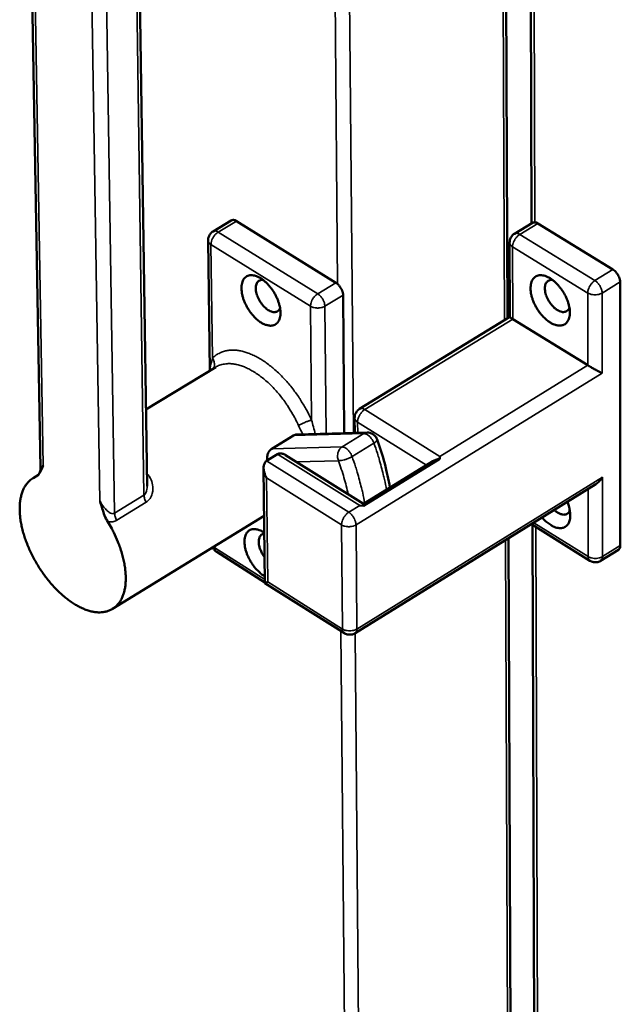
# Model space of a CAD drawing. Units: millimetres. Extents: x 65 to 5840, y 100 to 4100.
# Drawn here: x 4923 to 5050, y 2888 to 3095 of the extents above; entities that cross this region are included whole.
import ezdxf

# ---------------------------------------------------------------- set-up
doc = ezdxf.new("R2010")
doc.units = ezdxf.units.MM
doc.header["$LTSCALE"] = 20
doc.layers.add('Visible (ISO)', color=7, linetype='Continuous', lineweight=50)
doc.layers.add('Visible Narrow (ISO)', color=7, linetype='Continuous', lineweight=35)

msp = doc.modelspace()

# ---------------------------------------------------------------- linework, layer by layer
at = {"layer": 'Visible (ISO)'}
for p, q in [((5025.93, 3032.07), (5024.67, 3348.8)), ((5030.05, 3345.75), (5031.01, 3052.1)), ((4925.49, 3113.7), (4927.51, 3000.44)), ((4949.94, 2996.74), (4948.28, 3110.06)), ((4967.69, 3052.71), (4963.86, 3050.4)), ((4989.75, 3039.59), (4968.77, 3052.57)), ((5031.18, 3052.21), (5027.39, 3049.9)), ((5048.14, 3042.36), (5032.29, 3052.07)), ((4962.82, 3048.53), (4963.17, 3021.05)), ((5026.37, 3048.06), (5026.43, 3032.37)), ((5049.69, 2984.22), (5049.65, 3039.74)), ((4991.52, 3007.89), (4991.26, 3036.96)), ((5026.43, 3032.37), (4994.73, 3013)), ((5027.04, 3031.94), (5042.85, 3022.19)), ((4964.42, 3021.81), (4949.71, 3012.87)), ((4993.73, 3007.95), (4993.7, 3011.14)), ((4976.23, 3004.61), (4980.83, 3007.41)), ((4996.36, 3008.01), (4981.53, 3007.63)), ((4977.46, 3003.48), (4975.15, 3002.07)), ((4995.55, 2993.01), (4979.13, 3003.29)), ((5011.64, 3002.49), (4995.54, 2992.59)), ((5010.15, 3001.99), (4995.55, 2993.01)), ((5011.64, 3002.49), (5011.64, 3003.01)), ((4927.03, 2999.11), (4925.91, 2998.43)), ((4974.51, 3000.58), (4974.78, 2976.32)), ((5044.51, 2997.12), (4993.8, 2965.75)), ((4994.77, 2992.64), (4995.54, 2992.59)), ((4974.62, 2990.46), (4942.66, 2970.88)), ((5030.94, 2988.72), (5043.3, 2981.02)), ((5031.22, 2988.55), (5032.18, 2695.89)), ((5027.22, 2709.04), (5026.12, 2985.74)), ((4964.62, 2982.88), (4974.78, 2976.47)), ((5049.31, 2983.35), (5045.55, 2981.01)), ((4974.79, 2976.32), (4991.53, 2965.76))]:
    msp.add_line(p, q, dxfattribs=at)
at = {"layer": 'Visible (ISO)', "flags": 128}
for points in [[(4968.77, 3052.57, 0.077018), (4968.5, 3052.73, 0.077018), (4968.18, 3052.8, 0.060179), (4967.93, 3052.78, 0.060179), (4967.69, 3052.71)], [(5032.29, 3052.07, 0.0769), (5032.01, 3052.24, 0.0769), (5031.69, 3052.3, 0.060381), (5031.43, 3052.29, 0.060381), (5031.18, 3052.21)], [(4962.82, 3048.53, -0.043401), (4962.85, 3048.98, -0.064987), (4962.94, 3049.27, -0.021858), (4963.1, 3049.6, -0.021861), (4963.3, 3049.91, -0.064996), (4963.5, 3050.14, -0.043404), (4963.86, 3050.4)], [(5026.37, 3048.06, -0.042849), (5026.4, 3048.5, -0.064349), (5026.49, 3048.78, -0.021383), (5026.65, 3049.11, -0.021392), (5026.84, 3049.42, -0.064376), (5027.04, 3049.64, -0.042858), (5027.39, 3049.9)], [(4974, 3031.18, 0.039199), (4974.6, 3030.84, 0.054679), (4975.07, 3030.68, 0.017797), (4975.75, 3030.55, 0.041548), (4976.05, 3030.53, 0.057688), (4976.49, 3030.58, 0.05748), (4976.9, 3030.74, 0.060212), (4977.25, 3030.98, 0.060162), (4977.54, 3031.3, 0.046323), (4977.79, 3031.72, 0.048112), (4977.94, 3032.17, 0.031371), (4978.04, 3032.75, 0.034823), (4978.07, 3033.28, 0.02302), (4978.02, 3033.97, 0.025873), (4977.91, 3034.58, 0.019103), (4977.72, 3035.31, 0.020757), (4977.49, 3035.96, 0.017616), (4977.18, 3036.67, 0.018216), (4976.83, 3037.33, 0.01786), (4976.42, 3037.98, 0.017521), (4975.96, 3038.6, 0.019851), (4975.5, 3039.15, 0.018504), (4974.97, 3039.69, 0.024158), (4974.48, 3040.1, 0.021628), (4973.9, 3040.51, 0.031928), (4973.41, 3040.78, 0.02848), (4972.83, 3041.01, 0.044184), (4972.36, 3041.13, 0.041705), (4971.85, 3041.16, 0.057757), (4971.41, 3041.1, 0.057599), (4971, 3040.95, 0.060126), (4970.65, 3040.71, 0.06012), (4970.36, 3040.39, 0.046156), (4970.12, 3039.96, 0.048), (4969.96, 3039.52, 0.031255), (4969.86, 3038.93, 0.034731), (4969.84, 3038.4, 0.022955), (4969.89, 3037.71, 0.025812), (4969.99, 3037.1, 0.019061), (4970.18, 3036.38, 0.020715), (4970.42, 3035.73, 0.017583), (4970.73, 3035.02, 0.018183), (4971.08, 3034.36, 0.017828), (4971.48, 3033.71, 0.017488), (4971.94, 3033.09, 0.019812), (4972.16, 3032.83, 0.005932), (4972.94, 3032, 0.036645), (4973.29, 3031.68, 0.020331), (4974, 3031.18)], [(5034.93, 3031.2, 0.03883), (5035.53, 3030.86, 0.054406), (5036, 3030.7, 0.017533), (5036.7, 3030.57, 0.04102), (5037, 3030.55, 0.056719), (5037.44, 3030.61, 0.056405), (5037.86, 3030.76, 0.059525), (5038.22, 3031, 0.059518), (5038.51, 3031.32, 0.046523), (5038.76, 3031.74, 0.048235), (5038.93, 3032.18, 0.031883), (5039.04, 3032.76, 0.035239), (5039.06, 3033.3, 0.02346), (5039.02, 3033.99, 0.026296), (5038.92, 3034.59, 0.019449), (5038.73, 3035.32, 0.02112), (5038.5, 3035.97, 0.017898), (5038.19, 3036.68, 0.018522), (5037.84, 3037.34, 0.018093), (5037.44, 3037.98, 0.017781), (5036.98, 3038.61, 0.020029), (5036.52, 3039.15, 0.018722), (5035.98, 3039.69, 0.024244), (5035.49, 3040.1, 0.021783), (5034.9, 3040.51, 0.031814), (5034.41, 3040.78, 0.028455), (5033.83, 3041.01, 0.043666), (5033.35, 3041.12, 0.041172), (5032.83, 3041.16, 0.056786), (5032.39, 3041.1, 0.056522), (5031.97, 3040.95, 0.059444), (5031.61, 3040.71, 0.059482), (5031.32, 3040.39, 0.046361), (5031.07, 3039.96, 0.048126), (5030.91, 3039.52, 0.031767), (5030.8, 3038.94, 0.035147), (5030.77, 3038.4, 0.023394), (5030.82, 3037.72, 0.026234), (5030.92, 3037.11, 0.019406), (5031.11, 3036.39, 0.021077), (5031.33, 3035.74, 0.017864), (5031.65, 3035.03, 0.018488), (5032, 3034.37, 0.01806), (5032.4, 3033.73, 0.017748), (5032.85, 3033.1, 0.01999), (5033.08, 3032.84, 0.00602), (5033.86, 3032.02, 0.036862), (5034.22, 3031.7, 0.020505), (5034.93, 3031.2)], [(5049.65, 3039.74, 0.029736), (5049.61, 3040.19, 0.050781), (5049.54, 3040.46, 0.012462), (5049.32, 3040.98, 0.028183), (5049.21, 3041.21, 0.027201), (5049.07, 3041.42, 0.011659), (5048.72, 3041.88, 0.04861), (5048.52, 3042.08, 0.028694), (5048.14, 3042.36)], [(4977.97, 3034.27, -0.075403), (4977.8, 3033.89, -0.099949), (4977.57, 3033.67, -0.046281), (4977.2, 3033.46, -0.076073), (4976.94, 3033.4, -0.056299), (4976.54, 3033.41, -0.056611), (4976.15, 3033.5, -0.033867), (4975.68, 3033.71, -0.038004), (4975.29, 3033.96, -0.024539), (4974.83, 3034.34, -0.027592), (4974.45, 3034.72, -0.021897), (4974.06, 3035.21, -0.022882), (4973.73, 3035.71, -0.022869), (4973.44, 3036.24, -0.021894), (4973.19, 3036.81, -0.027556), (4973.03, 3037.32, -0.024514), (4972.9, 3037.91, -0.037932), (4972.87, 3038.37, -0.033792), (4972.9, 3038.89, -0.056498), (4973, 3039.27, -0.056157), (4973.18, 3039.63, -0.076015), (4973.35, 3039.83, -0.046298), (4973.71, 3040.06, -0.100014), (4974.01, 3040.16, -0.075402), (4974.43, 3040.14)], [(4991.26, 3036.96, 0.029258), (4991.22, 3037.42, 0.050102), (4991.14, 3037.68, 0.012123), (4990.93, 3038.21, 0.027713), (4990.81, 3038.43, 0.026876), (4990.68, 3038.64, 0.011445), (4990.32, 3039.1, 0.048245), (4990.13, 3039.3, 0.028372), (4989.75, 3039.59)], [(5038.96, 3034.38, -0.075326), (5038.8, 3033.97, -0.09894), (5038.57, 3033.73, -0.046075), (5038.19, 3033.5, -0.076804), (5037.94, 3033.42, -0.058519), (5037.54, 3033.41, -0.058394), (5037.14, 3033.5, -0.035354), (5036.66, 3033.7, -0.039359), (5036.26, 3033.94, -0.025372), (5035.78, 3034.32, -0.028501), (5035.4, 3034.7, -0.02255), (5035, 3035.19, -0.023573), (5034.66, 3035.69, -0.023561), (5034.36, 3036.23, -0.022547), (5034.11, 3036.81, -0.028468), (5033.95, 3037.33, -0.025349), (5033.83, 3037.92, -0.039294), (5033.79, 3038.39, -0.035284), (5033.84, 3038.91, -0.058295), (5033.94, 3039.3, -0.058394), (5034.14, 3039.66, -0.076763), (5034.32, 3039.85, -0.046097), (5034.7, 3040.08, -0.099006), (5035.02, 3040.17, -0.075336), (5035.45, 3040.13)], [(5026.43, 3032.37, 0.012547), (5026.48, 3032.31, 0.039775), (5026.5, 3032.3, 0.004517), (5026.54, 3032.26, 0.001158), (5026.71, 3032.15, 0.010152), (5026.84, 3032.06, 0.006865), (5027.04, 3031.94)], [(5042.85, 3022.19, 0.002031), (5043.22, 3021.96, 0.004323), (5043.4, 3021.86, 0.000073), (5044.01, 3021.51, 0.001932), (5044.03, 3021.49, 0.001684), (5044.36, 3021.31, 0.001665), (5044.7, 3021.12, 0.002004), (5044.73, 3021.11, 0.000079), (5045.34, 3020.78, 0.004532), (5045.51, 3020.69, 0.002109), (5045.88, 3020.5)], [(4993.7, 3011.14, -0.042958), (4993.74, 3011.59, -0.064473), (4993.82, 3011.87, -0.021477), (4993.99, 3012.2, -0.021487), (4994.18, 3012.51, -0.064501), (4994.38, 3012.73, -0.042967), (4994.73, 3013)], [(4996.36, 3008.01, -0.052223), (4996.89, 3007.97, -0.074671), (4997.24, 3007.85, -0.029837), (4997.62, 3007.62, -0.029816), (4997.97, 3007.35, -0.074618), (4998.21, 3007.07, -0.052204), (4998.44, 3006.59)], [(4979.13, 3003.29, 0.043183), (4978.79, 3003.49, 0.059491), (4978.52, 3003.57, 0.020767), (4978.2, 3003.62, 0.027236), (4977.95, 3003.64, 0.07858), (4977.75, 3003.61, 0.049892), (4977.46, 3003.48)], [(4975.14, 2998.49, -0.025484), (4974.87, 2999.01, -0.040559), (4974.74, 2999.35, -0.008952), (4974.58, 2999.99, -0.024622), (4974.54, 3000.22, -0.034769), (4974.51, 3000.6, -0.031287), (4974.54, 3001.01, -0.048244), (4974.6, 3001.26, -0.028867), (4974.75, 3001.65, -0.081275), (4974.88, 3001.84, -0.050979), (4975.15, 3002.07)], [(5010.15, 3001.99, -0.023632), (5010.49, 3002.16, -0.023632), (5010.83, 3002.3, -0.026372), (5011.23, 3002.41, -0.026372), (5011.64, 3002.49)], [(4926.56, 2998.76, 0.035943), (4925.8, 2998.37, 0.057758), (4925.37, 2998.04, 0.015211), (4924.67, 2997.32, 0.036099), (4924.41, 2996.99, 0.029251), (4924, 2996.31, 0.031067), (4923.7, 2995.62, 0.023362), (4923.43, 2994.77, 0.025399), (4923.26, 2993.97, 0.018797), (4923.14, 2992.99, 0.020591), (4923.1, 2992.08, 0.015596), (4923.13, 2991, 0.01698), (4923.22, 2990.01, 0.013429), (4923.4, 2988.86, 0.014419), (4923.63, 2987.8, 0.012007), (4923.95, 2986.61, 0.01267), (4924.31, 2985.5, 0.011141), (4924.76, 2984.32, 0.011539), (4925.24, 2983.19, 0.010718), (4925.8, 2982.03, 0.010892), (4926.4, 2980.92, 0.010688), (4927.06, 2979.81, 0.010656), (4927.77, 2978.74, 0.011044), (4928.5, 2977.71, 0.010804), (4929.29, 2976.71, 0.011828), (4930.08, 2975.79, 0.011354), (4930.95, 2974.88, 0.01313), (4931.77, 2974.09, 0.012374), (4932.69, 2973.3, 0.015103), (4933.53, 2972.65, 0.013999), (4934.47, 2972.01, 0.01796), (4935.31, 2971.51, 0.016446), (4936.25, 2971.04, 0.021932), (4937.06, 2970.7, 0.020033), (4937.98, 2970.41, 0.02708), (4938.76, 2970.25, 0.025046), (4939.61, 2970.15, 0.032783), (4940.34, 2970.16, 0.031154), (4941.11, 2970.27, 0.037114), (4941.78, 2970.45, 0.036385), (4942.43, 2970.74, 0.037458), (4943.02, 2971.12, 0.037774), (4943.55, 2971.58, 0.033294), (4944.04, 2972.14, 0.034602), (4944.43, 2972.75, 0.027171), (4944.79, 2973.49, 0.029098), (4945.05, 2974.22, 0.021665), (4945.27, 2975.12, 0.023632), (4945.39, 2975.96, 0.017593), (4945.46, 2976.99, 0.019235), (4945.45, 2977.93, 0.014783), (4945.36, 2979.05, 0.016013), (4945.22, 2980.07, 0.0129), (4944.99, 2981.24, 0.01376), (4944.71, 2982.33, 0.01169), (4944.34, 2983.52, 0.012247), (4943.93, 2984.64, 0.010991), (4943.79, 2984.98, 0.001838), (4942.91, 2986.96, 0.020181), (4942.5, 2987.78, 0.011107), (4941.66, 2989.22)], [(5045.91, 2998.62, -0.031466), (5045.62, 2998.17, -0.031466), (5045.27, 2997.75, -0.02862), (5044.91, 2997.41, -0.02862), (5044.51, 2997.12)], [(4995.54, 2992.59, -0.009311), (4995.54, 2992.75, -0.009311), (4995.54, 2992.9, -0.003305), (4995.55, 2992.96, -0.003305), (4995.55, 2993.01)], [(5033.23, 2990.14, 0.022991), (5033.82, 2989.49, 0.036572), (5034.24, 2989.13, 0.007305), (5035.03, 2988.56, 0.022376), (5035.3, 2988.39, 0.03329), (5035.78, 2988.16, 0.029882), (5036.34, 2987.97, 0.045709), (5036.81, 2987.89, 0.04354), (5037.3, 2987.89, 0.058027), (5037.72, 2987.98, 0.057876), (5038.1, 2988.16, 0.057876), (5038.44, 2988.42, 0.057989), (5038.71, 2988.76, 0.043521), (5038.93, 2989.2, 0.045667), (5039.06, 2989.65, 0.029875), (5039.15, 2990.24, 0.033263), (5039.15, 2990.77, 0.022382), (5039.12, 2991.09, 0.007303), (5038.97, 2992.06, 0.03658), (5038.83, 2992.59, 0.022995), (5038.52, 2993.41)], [(5039.05, 2991.66, -0.070153), (5038.9, 2991.29, -0.093131), (5038.7, 2991.06, -0.041723), (5038.35, 2990.84, -0.07239), (5038.13, 2990.76, -0.057406), (5037.77, 2990.72, -0.057589), (5037.41, 2990.77, -0.035909), (5037.17, 2990.85, -0.015324), (5036.61, 2991.11, -0.049605), (5036.25, 2991.33, -0.035067), (5035.8, 2991.73)], [(4974.66, 2986.91, 0.03821), (4974.06, 2987.29, 0.05335), (4973.58, 2987.48, 0.017152), (4972.87, 2987.65, 0.040328), (4972.56, 2987.68, 0.058052), (4972.11, 2987.65, 0.057918), (4971.68, 2987.51, 0.062916), (4971.32, 2987.29, 0.062787), (4971.01, 2986.98, 0.049041), (4970.76, 2986.56, 0.050521), (4970.6, 2986.11, 0.032605), (4970.49, 2985.53, 0.036166), (4970.47, 2984.99, 0.023491), (4970.52, 2984.29, 0.026529), (4970.63, 2983.68, 0.019353), (4970.83, 2982.94, 0.021101), (4971.07, 2982.28, 0.017847), (4971.4, 2981.56, 0.018454), (4971.76, 2980.89, 0.018189), (4972.18, 2980.24, 0.017777), (4972.65, 2979.61, 0.020423), (4972.88, 2979.34, 0.006316), (4973.68, 2978.53, 0.037831), (4974.04, 2978.21, 0.020997), (4974.77, 2977.73)], [(4974.72, 2981.74, -0.023926), (4974.28, 2982.38, -0.038859), (4974.06, 2982.8, -0.008128), (4973.73, 2983.63, -0.022766), (4973.63, 2983.93, -0.032196), (4973.53, 2984.42, -0.028148), (4973.47, 2984.99, -0.047169), (4973.5, 2985.42, -0.044363), (4973.61, 2985.86, -0.069645), (4973.74, 2986.12, -0.046767), (4974.02, 2986.46, -0.104029), (4974.27, 2986.61, -0.073481), (4974.67, 2986.7)], [(4964.62, 2982.88, -0.037683), (4964.37, 2983.07, -0.037683), (4964.14, 2983.29, -0.037699), (4963.95, 2983.55, -0.037699), (4963.81, 2983.83)], [(5049.31, 2983.35, 0.057323), (5049.47, 2983.5, 0.057323), (5049.59, 2983.69, 0.070632), (5049.68, 2983.95, 0.070632), (5049.69, 2984.22)], [(5045.55, 2981.01, -0.046418), (5045.13, 2980.8, -0.068381), (5044.82, 2980.73, -0.024489), (5044.43, 2980.71, -0.02449), (5044.03, 2980.73, -0.068386), (5043.72, 2980.81, -0.04642), (5043.3, 2981.02)], [(4975.38, 2976.57, -0.008462), (4975.19, 2976.47, -0.011645), (4975.06, 2976.41, -0.001999), (4974.89, 2976.34, -0.010333), (4974.85, 2976.33, -0.060801), (4974.84, 2976.32, -0.017036), (4974.78, 2976.32)], [(4993.8, 2965.75, -0.046559), (4993.37, 2965.54, -0.068529), (4993.06, 2965.47, -0.024614), (4992.66, 2965.45, -0.024625), (4992.26, 2965.47, -0.068562), (4991.95, 2965.55, -0.046571), (4991.53, 2965.76)]]:
    msp.add_lwpolyline(points, format="xyb", dxfattribs=at)
at = {"layer": 'Visible (ISO)'}
for points, knots in [([(4980.83, 3007.41), (4981.02, 3007.53), (4981.24, 3007.61), (4981.49, 3007.63), (4981.51, 3007.63), (4981.53, 3007.63)], [0.60626057, 0.60626057, 0.60626057, 0.60626057, 0.68160687, 0.68160687, 0.68878958, 0.68878958, 0.68878958, 0.68878958]), ([(4975.28, 3002.15), (4975.26, 3002.28), (4975.25, 3002.41), (4975.25, 3002.83), (4975.29, 3003.12), (4975.43, 3003.63), (4975.55, 3003.89), (4975.85, 3004.31), (4976.04, 3004.49), (4976.23, 3004.61)], [0.3441306, 0.3441306, 0.3441306, 0.3441306, 0.3799475, 0.3799475, 0.455568, 0.455568, 0.5309143, 0.5309143, 0.6062606, 0.6062606, 0.6062606, 0.6062606]), ([(4926.56, 2998.76), (4926.72, 2998.82), (4926.86, 2998.93), (4927.44, 2999.52), (4927.73, 3000.34), (4928.08, 3001.08), (4928.08, 3001.08), (4928.08, 3001.08)], [0, 0, 0, 0, 0.0893162, 0.0893162, 0.4178721, 0.4178721, 0.4191819, 0.4191819, 0.4191819, 0.4191819]), ([(4926.91, 2998.99), (4926.91, 2998.99), (4926.91, 2998.99), (4926.93, 2999.01), (4926.96, 2999.04), (4927.05, 2999.13), (4927.09, 2999.18), (4927.19, 2999.32), (4927.25, 2999.4), (4927.35, 2999.62), (4927.41, 2999.75), (4927.49, 3000.07), (4927.51, 3000.25), (4927.51, 3000.44)], [0.1940891, 0.1940891, 0.1940891, 0.1940891, 0.2088027, 0.2088027, 0.2471707, 0.2471707, 0.2792133, 0.2792133, 0.3137948, 0.3137948, 0.3589428, 0.3589428, 0.4136616, 0.4136616, 0.4136616, 0.4136616]), ([(4940.02, 2993.54), (4940.03, 2993.54), (4940.03, 2993.53), (4940.35, 2992.52), (4940.63, 2991.5), (4941.18, 2990.11), (4941.4, 2989.65), (4941.66, 2989.22)], [-0.0014862, -0.0014862, -0.0014862, -0.0014862, 0, 0, 0.3134002, 0.3134002, 0.4679569, 0.4679569, 0.4679569, 0.4679569])]:
    msp.add_open_spline(points, degree=3, knots=knots, dxfattribs=at)
msp.add_open_spline([(4998.44, 3006.59), (4999.67, 3003.18), (5000.58, 2999.74), (5001.14, 2996.45)], degree=3, dxfattribs=at)
at = {"layer": 'Visible Narrow (ISO)'}
for p, q in [((4990.47, 3354.04), (4993.43, 3007.94)), ((4990.12, 3039.3), (4987.31, 3353.11)), ((5025.3, 3031.68), (5024, 3349.17)), ((5030.75, 3345.34), (5031.69, 3052.3)), ((4928.08, 3001.08), (4926.1, 3112.81)), ((4947.62, 3109.09), (4949.3, 2994.81)), ((4938.23, 3105.37), (4940.02, 2993.54)), ((4943.11, 2991.04), (4941.33, 3105.37)), ((4964.94, 3050.26), (4968.77, 3052.57)), ((5028.5, 3049.77), (5032.29, 3052.07)), ((4985.91, 3037.26), (4964.94, 3050.26)), ((5044.35, 3040.04), (5028.5, 3049.77)), ((4963.73, 3023.66), (4963.42, 3047.64)), ((4963.42, 3047.64), (4984.39, 3034.63)), ((5027.04, 3031.94), (5026.98, 3047.15)), ((5026.98, 3047.15), (5042.83, 3037.41)), ((5048.14, 3042.36), (5044.35, 3040.04)), ((4989.75, 3039.59), (4985.91, 3037.26)), ((5045.86, 3037.41), (5049.65, 3039.74)), ((4987.43, 3034.63), (4991.26, 3036.96)), ((5042.83, 3037.41), (5042.85, 3022.19)), ((5045.88, 3020.5), (5045.86, 3037.41)), ((4984.39, 3034.63), (4984.63, 3010.62)), ((4987.68, 3007.79), (4987.43, 3034.63)), ((4995.83, 3012.85), (5027.04, 3031.94)), ((5042.85, 3022.19), (5011.64, 3003.01)), ((4993.99, 2988.58), (5045.88, 3020.5)), ((5011.64, 3003.01), (4995.83, 3012.85)), ((4994.34, 3007.96), (4994.32, 3010.23)), ((4994.32, 3010.23), (5008.84, 3001.18)), ((4980.83, 3007.41), (4995.65, 3007.8)), ((4995.65, 3007.8), (4991.05, 3004.98)), ((4996.36, 3008.01), (4995.65, 3007.8)), ((4993.15, 3002.97), (4997.75, 3005.79)), ((4991.05, 3004.98), (4976.23, 3004.61)), ((4977.46, 3003.48), (4994.77, 2992.64)), ((4992.47, 2991.22), (4975.15, 3002.07)), ((4981.38, 3001.88), (4990.28, 3002.1)), ((4950.18, 2999.09), (4949.9, 2999.42)), ((4949.91, 2998.94), (4950.18, 2999.09)), ((4975.38, 2976.57), (4975.14, 2998.49)), ((4975.14, 2998.49), (4990.94, 2988.58)), ((5045.91, 2998.62), (4994.18, 2966.63)), ((5045.93, 2981.89), (5045.91, 2998.62)), ((5042.9, 2996.12), (5042.92, 2981.89)), ((4949.3, 2994.81), (4943.11, 2991.04)), ((4943.57, 2989.56), (4949.76, 2993.33)), ((4994.77, 2992.64), (4992.47, 2991.22)), ((5042.92, 2981.89), (5031.45, 2989.04)), ((4990.94, 2988.58), (4991.14, 2966.63)), ((4994.18, 2966.63), (4993.99, 2988.58)), ((5031.89, 2988.13), (5032.83, 2695.2)), ((5026.62, 2708.08), (5025.49, 2985.35)), ((4964.23, 2983.74), (4963.98, 2983.94)), ((4964.23, 2983.74), (4964.23, 2984.09)), ((4974.77, 2977.1), (4964.23, 2983.74)), ((5049.69, 2984.22), (5045.93, 2981.89)), ((4991.14, 2966.63), (4975.38, 2976.57)), ((4993.27, 2688.7), (4990.78, 2966.23)), ((4993.79, 2965.74), (4996.16, 2687.93))]:
    msp.add_line(p, q, dxfattribs=at)
at = {"layer": 'Visible Narrow (ISO)', "flags": 128}
for points in [[(4963.42, 3047.64, -0.030531), (4963.47, 3048.1, -0.051896), (4963.53, 3048.36, -0.01303), (4963.74, 3048.88, -0.028966), (4963.86, 3049.11, -0.027753), (4964, 3049.32, -0.012025), (4964.35, 3049.78, -0.049229), (4964.55, 3049.98, -0.029239), (4964.94, 3050.26)], [(4964.94, 3050.26, 0.077069), (4964.66, 3050.42, 0.077069), (4964.35, 3050.49, 0.060179), (4964.1, 3050.47, 0.060179), (4963.86, 3050.4)], [(5026.98, 3047.15, -0.030012), (5027.03, 3047.61, -0.05116), (5027.1, 3047.87, -0.012657), (5027.31, 3048.39, -0.028456), (5027.43, 3048.62, -0.027417), (5027.56, 3048.83, -0.011804), (5027.92, 3049.28, -0.048867), (5028.11, 3049.48, -0.028908), (5028.5, 3049.77)], [(5028.5, 3049.77, 0.076951), (5028.21, 3049.93, 0.076951), (5027.89, 3049.99, 0.060382), (5027.64, 3049.98, 0.060382), (5027.39, 3049.9)], [(4962.82, 3048.53, 0.057813), (4962.87, 3048.28, 0.057813), (4962.98, 3048.05, 0.068869), (4963.17, 3047.81, 0.068869), (4963.42, 3047.64)], [(5026.37, 3048.06, 0.058379), (5026.42, 3047.81, 0.058379), (5026.53, 3047.57, 0.069883), (5026.73, 3047.33, 0.069883), (5026.98, 3047.15)], [(5044.35, 3040.04, 0.028767), (5043.96, 3039.76, 0.048684), (5043.76, 3039.55, 0.011707), (5043.41, 3039.09, 0.027276), (5043.27, 3038.89, 0.028314), (5043.16, 3038.66, 0.012557), (5042.94, 3038.13, 0.050977), (5042.87, 3037.87, 0.029869), (5042.83, 3037.41)], [(5045.86, 3037.41, 0.029702), (5045.81, 3037.87, 0.050737), (5045.74, 3038.13, 0.012438), (5045.53, 3038.66, 0.028149), (5045.42, 3038.89, 0.027167), (5045.28, 3039.09, 0.011636), (5044.92, 3039.55, 0.048566), (5044.73, 3039.76, 0.02866), (5044.35, 3040.04)], [(4985.91, 3037.26, 0.029053), (4985.52, 3036.98, 0.048988), (4985.32, 3036.78, 0.011897), (4984.97, 3036.32, 0.027566), (4984.83, 3036.11, 0.028777), (4984.71, 3035.88, 0.012896), (4984.5, 3035.35, 0.051655), (4984.43, 3035.09, 0.030341), (4984.39, 3034.63)], [(4987.43, 3034.63, 0.029223), (4987.38, 3035.09, 0.050057), (4987.31, 3035.35, 0.012099), (4987.09, 3035.88, 0.027679), (4986.98, 3036.11, 0.026842), (4986.84, 3036.31, 0.011422), (4986.49, 3036.78, 0.048201), (4986.29, 3036.98, 0.028337), (4985.91, 3037.26)], [(5042.83, 3037.41, 0.031884), (5043.25, 3037.21, 0.053085), (5043.52, 3037.13, 0.013932), (5044.08, 3037.04, 0.030383), (5044.34, 3037.03, 0.030327), (5044.6, 3037.04, 0.013884), (5045.16, 3037.13, 0.052964), (5045.44, 3037.21, 0.031823), (5045.86, 3037.41)], [(4984.39, 3034.63, 0.032076), (4984.81, 3034.42, 0.053456), (4985.08, 3034.34, 0.014085), (4985.64, 3034.26, 0.030563), (4985.9, 3034.24, 0.030189), (4986.16, 3034.26, 0.013764), (4986.73, 3034.34, 0.052649), (4987, 3034.42, 0.031675), (4987.43, 3034.63)], [(4984.63, 3010.62, 0.010197), (4983.88, 3012.2, 0.018918), (4983.42, 3013.02, 0.001558), (4982.21, 3015.03, 0.010118), (4982.02, 3015.34, 0.010359), (4981.25, 3016.43, 0.010193), (4980.44, 3017.51, 0.010937), (4979.61, 3018.51, 0.010591), (4978.72, 3019.5, 0.01191), (4977.86, 3020.38, 0.011353), (4976.91, 3021.25, 0.013373), (4976.02, 3021.99, 0.01256), (4975.03, 3022.73, 0.015464), (4974.14, 3023.33, 0.014345), (4973.15, 3023.91, 0.01835), (4972.27, 3024.35, 0.016897), (4971.28, 3024.76, 0.022153), (4970.43, 3025.03, 0.020437), (4969.49, 3025.26, 0.026752), (4968.67, 3025.37, 0.025037), (4967.8, 3025.39, 0.031377), (4967.04, 3025.33, 0.030106), (4966.25, 3025.17, 0.034368), (4965.85, 3025.03, 0.013734), (4964.89, 3024.59, 0.054205), (4964.4, 3024.28, 0.033922), (4963.73, 3023.66)], [(4963.93, 3021.51, 0.050114), (4964.11, 3021.9, 0.075657), (4964.16, 3022.18, 0.02825), (4964.14, 3022.54, 0.024675), (4964.08, 3022.94, 0.065833), (4963.98, 3023.26, 0.046651), (4963.73, 3023.66)], [(4964.42, 3021.81, -0.034019), (4965.22, 3022.21, -0.056077), (4965.74, 3022.36, -0.014016), (4966.81, 3022.52, -0.033863), (4967.25, 3022.54, -0.026259), (4968.11, 3022.48, -0.028229), (4968.9, 3022.33, -0.020995), (4969.83, 3022.07, -0.022916), (4970.66, 3021.75, -0.017178), (4971.62, 3021.29, -0.018741), (4972.47, 3020.81, -0.01457), (4973.44, 3020.17, -0.01572), (4974.29, 3019.52, -0.012842), (4975.23, 3018.73, -0.013632), (4976.07, 3017.94, -0.011761), (4976.95, 3017.02, -0.012255), (4977.76, 3016.09, -0.011183), (4978.57, 3015.07, -0.01143), (4979.32, 3014.03, -0.011033), (4979.52, 3013.72, -0.00185), (4980.7, 3011.82, -0.020505), (4981.15, 3011.02, -0.011138), (4981.87, 3009.5)], [(4994.32, 3010.23, -0.030224), (4994.36, 3010.69, -0.051542), (4994.43, 3010.95, -0.012819), (4994.64, 3011.47, -0.028657), (4994.76, 3011.7, -0.027368), (4994.89, 3011.91, -0.011758), (4995.25, 3012.37, -0.048701), (4995.45, 3012.57, -0.028855), (4995.83, 3012.85)], [(4995.83, 3012.85, 0.077704), (4995.55, 3013.02, 0.077704), (4995.23, 3013.09, 0.060483), (4994.98, 3013.07, 0.060483), (4994.73, 3013)], [(4981.87, 3009.5, -0.00928), (4982.31, 3009.75, -0.01782), (4982.55, 3009.87, -0.001481), (4983.2, 3010.17, -0.008434), (4983.31, 3010.22, -0.010848), (4983.44, 3010.27, -0.002414), (4984.04, 3010.48, -0.024387), (4984.23, 3010.53, -0.011715), (4984.63, 3010.62)], [(4993.7, 3011.14, 0.057999), (4993.76, 3010.89, 0.057999), (4993.87, 3010.65, 0.068956), (4994.06, 3010.41, 0.068956), (4994.32, 3010.23)], [(4995.65, 3007.8, -0.041745), (4996.02, 3007.74, -0.071629), (4996.23, 3007.65, -0.022902), (4996.62, 3007.4, -0.038592), (4996.83, 3007.22, -0.026523), (4997.01, 3007.03, -0.011356), (4997.37, 3006.56, -0.044966), (4997.55, 3006.28, -0.028344), (4997.75, 3005.79)], [(4997.75, 3005.79, 0.034515), (4998, 3005.94, 0.04301), (4998.17, 3006.09, 0.016012), (4998.34, 3006.28, 0.037078), (4998.41, 3006.37, 0.101788), (4998.43, 3006.44, 0.052909), (4998.44, 3006.59)], [(4997.75, 3005.79, -0.006849), (4998.5, 3003.65, -0.0128), (4998.85, 3002.49, -0.000713), (4999.31, 3000.8, -0.000757), (4999.74, 2999.21, -0.013578), (5000, 2998.12, -0.007051), (5000.41, 2996)], [(4991.05, 3004.98, 0.045158), (4990.7, 3004.7, 0.070093), (4990.52, 3004.47, 0.024288), (4990.28, 3004.02, 0.043709), (4990.19, 3003.75, 0.03849), (4990.14, 3003.47, 0.019155), (4990.1, 3002.92, 0.059575), (4990.13, 3002.58, 0.039233), (4990.28, 3002.1)], [(4993.15, 3002.97, 0.028302), (4992.94, 3003.46, 0.04491), (4992.77, 3003.74, 0.011327), (4992.4, 3004.21, 0.026477), (4992.23, 3004.4, 0.038554), (4992.02, 3004.58, 0.022877), (4991.62, 3004.84, 0.071603), (4991.42, 3004.92, 0.04171), (4991.05, 3004.98)], [(4990.28, 3002.1, 0.017887), (4990.7, 3002.12, 0.035032), (4990.91, 3002.15, 0.005251), (4991.49, 3002.28, 0.016636), (4991.67, 3002.33, 0.013504), (4991.84, 3002.38, 0.003521), (4992.46, 3002.62, 0.027094), (4992.71, 3002.73, 0.014695), (4993.15, 3002.97)], [(4990.28, 3002.1, -0.007837), (4990.89, 3000.33, -0.007837), (4991.45, 2998.53, -0.007592), (4991.93, 2996.78, -0.007592), (4992.36, 2995.01)], [(4995.81, 2993.17, 0.007042), (4995.4, 2995.3, 0.013562), (4995.14, 2996.39, 0.000755), (4994.71, 2997.98, 0.000712), (4994.25, 2999.66, 0.012784), (4993.89, 3000.83, 0.006839), (4993.15, 3002.97)], [(4949.76, 2993.33, -0.032634), (4949.57, 2993.7, -0.032634), (4949.43, 2994.09, -0.028904), (4949.34, 2994.45, -0.028904), (4949.3, 2994.81)], [(4943.11, 2991.04, 0.028848), (4943.15, 2990.67, 0.028848), (4943.23, 2990.31, 0.032578), (4943.38, 2989.93, 0.032578), (4943.57, 2989.56)], [(4992.47, 2991.22, 0.028742), (4992.08, 2990.94, 0.048514), (4991.88, 2990.73, 0.011678), (4991.52, 2990.27, 0.027257), (4991.38, 2990.06, 0.028648), (4991.27, 2989.83, 0.012821), (4991.05, 2989.31, 0.051584), (4990.98, 2989.04, 0.03022), (4990.94, 2988.58)], [(4993.99, 2988.58, 0.029206), (4993.94, 2989.04, 0.050128), (4993.87, 2989.31, 0.012098), (4993.65, 2989.84, 0.027652), (4993.54, 2990.06, 0.026604), (4993.4, 2990.27, 0.01125), (4993.04, 2990.73, 0.047797), (4992.85, 2990.94, 0.028095), (4992.47, 2991.22)], [(4990.94, 2988.58, 0.032404), (4991.36, 2988.38, 0.053845), (4991.64, 2988.29, 0.014319), (4992.2, 2988.21, 0.030898), (4992.46, 2988.19, 0.030557), (4992.72, 2988.21, 0.014025), (4993.29, 2988.29, 0.05311), (4993.56, 2988.38, 0.032037), (4993.99, 2988.58)], [(4964.62, 2982.88, -0.056743), (4964.46, 2983.03, -0.056743), (4964.34, 2983.22, -0.068905), (4964.25, 2983.47, -0.068905), (4964.23, 2983.74)], [(5042.92, 2981.89, 0.070313), (5042.93, 2981.62, 0.070313), (5043.02, 2981.36, 0.057213), (5043.14, 2981.17, 0.057213), (5043.3, 2981.02)], [(5045.93, 2981.89, -0.03224), (5045.51, 2981.68, -0.053476), (5045.24, 2981.6, -0.014182), (5044.68, 2981.52, -0.03075), (5044.42, 2981.5, -0.030806), (5044.16, 2981.52, -0.014231), (5043.61, 2981.6, -0.053597), (5043.34, 2981.68, -0.0323), (5042.92, 2981.89)], [(5045.55, 2981.01, 0.05733), (5045.71, 2981.17, 0.05733), (5045.83, 2981.35, 0.070682), (5045.92, 2981.61, 0.070682), (5045.93, 2981.89)], [(4991.14, 2966.63, 0.069258), (4991.15, 2966.36, 0.069258), (4991.24, 2966.1, 0.056805), (4991.36, 2965.92, 0.056805), (4991.53, 2965.76)], [(4994.18, 2966.63, -0.032202), (4993.75, 2966.42, -0.053312), (4993.47, 2966.34, -0.014142), (4992.91, 2966.26, -0.030724), (4992.65, 2966.24, -0.031065), (4992.39, 2966.26, -0.014437), (4991.83, 2966.34, -0.054046), (4991.56, 2966.42, -0.032569), (4991.14, 2966.63)], [(4993.8, 2965.75, 0.057522), (4993.96, 2965.91, 0.057522), (4994.08, 2966.09, 0.071501), (4994.17, 2966.36, 0.071501), (4994.18, 2966.63)]]:
    msp.add_lwpolyline(points, format="xyb", dxfattribs=at)
at = {"layer": 'Visible Narrow (ISO)'}
for points, knots in [([(4963.73, 3023.66), (4963.48, 3022.99), (4963.35, 3022.27), (4963.26, 3021.36), (4963.25, 3021.23), (4963.24, 3021.09)], [0, 0, 0, 0, 0.3618437, 0.3618437, 0.4250076, 0.4250076, 0.4250076, 0.4250076]), ([(4985.42, 3007.73), (4985.41, 3007.75), (4985.41, 3007.76), (4985.15, 3008.72), (4984.88, 3009.67), (4984.63, 3010.62)], [1.7199949, 1.7199949, 1.7199949, 1.7199949, 1.7260455, 1.7260455, 2.072377, 2.072377, 2.072377, 2.072377]), ([(4926.97, 2999.04), (4926.94, 2999.02), (4926.9, 2999), (4926.75, 2998.89), (4926.64, 2998.82), (4926.56, 2998.76)], [5.54614615, 5.54614615, 5.54614615, 5.54614615, 5.56524055, 5.56524055, 5.64261524, 5.64261524, 5.64261524, 5.64261524]), ([(4928.08, 3001.08), (4928.07, 3001.07), (4928.05, 3001.07), (4927.84, 3000.93), (4927.69, 3000.81), (4927.54, 3000.6), (4927.5, 3000.51), (4927.51, 3000.44)], [-6.1280142, -6.1280142, -6.1280142, -6.1280142, -6.1162551, -6.1162551, -5.9215484, -5.9215484, -5.7753383, -5.7753383, -5.7753383, -5.7753383]), ([(4949.76, 2993.33), (4950.42, 2993.74), (4950.86, 2994.46), (4951.19, 2995.81), (4951.21, 2996.44), (4951.02, 2997.49), (4950.88, 2997.94), (4950.53, 2998.61), (4950.36, 2998.86), (4950.18, 2999.09)], [-0.7027007, -0.7027007, -0.7027007, -0.7027007, -0.4468715, -0.4468715, -0.2482619, -0.2482619, -0.0954854, -0.0954854, 0, 0, 0, 0]), ([(4949.94, 2996.74), (4949.95, 2996.52), (4949.93, 2996.3), (4949.84, 2995.52), (4949.63, 2995.01), (4949.3, 2994.81)], [0.3551943, 0.3551943, 0.3551943, 0.3551943, 0.4468715, 0.4468715, 0.7027007, 0.7027007, 0.7027007, 0.7027007]), ([(4943.11, 2991.04), (4943.04, 2990.99), (4942.97, 2990.96), (4942.77, 2990.92), (4942.63, 2990.93), (4942.33, 2991.01), (4942.15, 2991.1), (4941.82, 2991.32), (4941.67, 2991.45), (4941.28, 2991.81), (4941.05, 2992.06), (4940.55, 2992.69), (4940.29, 2993.08), (4940.05, 2993.49), (4940.04, 2993.52), (4940.02, 2993.54)], [0, 0, 0, 0, 0.0538143, 0.0538143, 0.1399172, 0.1399172, 0.2485069, 0.2485069, 0.3464507, 0.3464507, 0.496225, 0.496225, 0.6909317, 0.6909317, 0.7026908, 0.7026908, 0.7026908, 0.7026908]), ([(4941.66, 2989.22), (4941.9, 2989.19), (4942.13, 2989.17), (4942.63, 2989.21), (4942.89, 2989.26), (4943.28, 2989.4), (4943.43, 2989.47), (4943.57, 2989.56)], [-0.2172918, -0.2172918, -0.2172918, -0.2172918, -0.1399172, -0.1399172, -0.0538143, -0.0538143, 0, 0, 0, 0])]:
    msp.add_open_spline(points, degree=3, knots=knots, dxfattribs=at)
msp.add_open_spline([(4981.87, 3009.5), (4982.16, 3008.86), (4982.47, 3008.25), (4982.78, 3007.66)], degree=3, dxfattribs=at)

doc.saveas('drawing.dxf')
